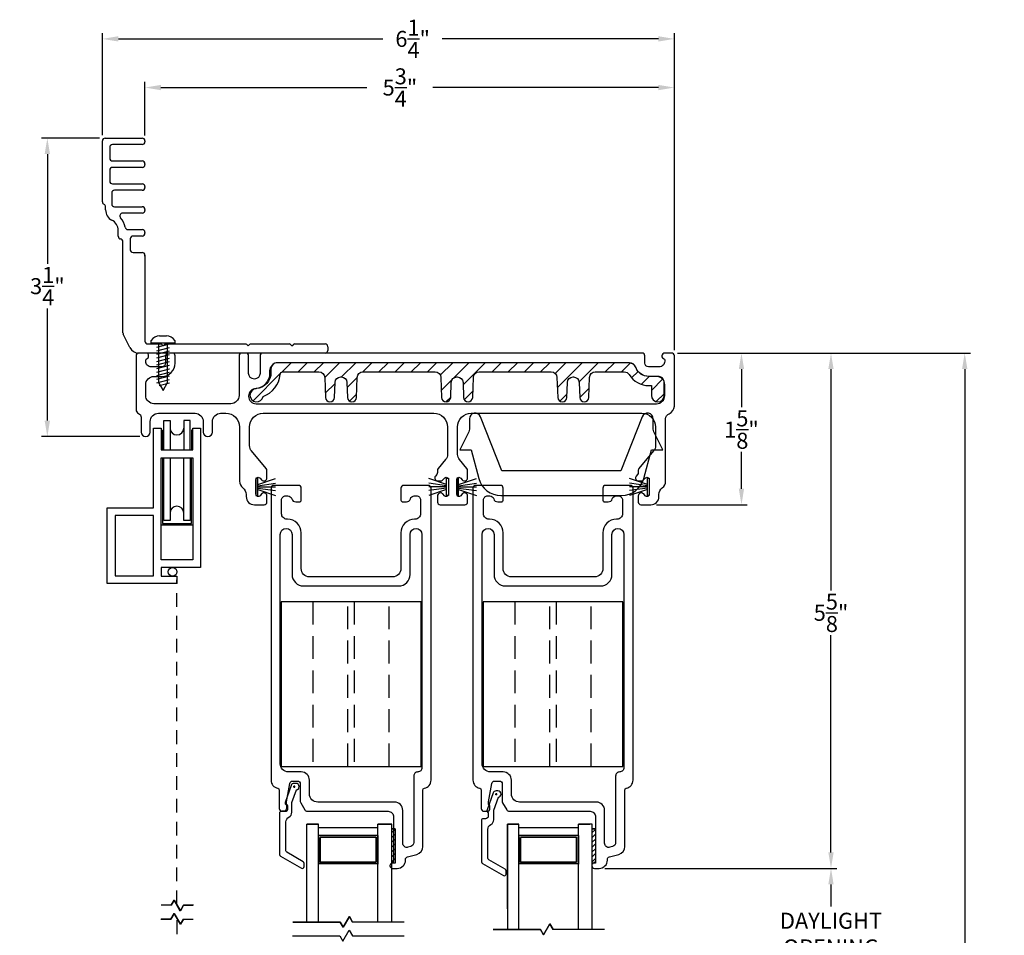
# Model space of a CAD drawing. Extents: x 138 to 163.4, y 13.7 to 56.9.
# Drawn here: x 144.6 to 155.3, y 46.9 to 56.9 of the extents above; entities that cross this region are included whole.
import ezdxf

# ---------------------------------------------------------------- set-up
doc = ezdxf.new("R2010")
doc.units = 0
doc.header["$LTSCALE"] = 0.3
doc.header["$MEASUREMENT"] = 0
doc.linetypes.add('DASHED', pattern=[0.75, 0.5, -0.25])
doc.linetypes.add('EX9041AML$0$HIDDEN', pattern=[0.375, 0.25, -0.125])
doc.styles.add('ARCHITECTURAL', font='simplex.shx')
doc.dimstyles.new('DIM-MMSTACKED', dxfattribs={"dimscale": 0, "dimtxt": 0.125, "dimasz": 0.125, "dimexe": 0.063, "dimexo": 0.063, "dimgap": 0.07, "dimtad": 0, "dimtih": 1, "dimtoh": 1, "dimdec": 4, "dimzin": 4, "dimdsep": 46, "dimlunit": 4, "dimtxsty": 'ARCHITECTURAL', "dimcen": 0.02, "dimclrt": 7, "dimadec": 0, "dimazin": 0, "dimtfac": 0.75, "dimtdec": 4, "dimtmove": 2, "dimatfit": 3, "dimfxl": 0, "dimfrac": 1, "dimtolj": 1, "dimtzin": 4, "dimarcsym": 0})

# ---------------------------------------------------------------- blocks, each defined once
blk = doc.blocks.new('*D13')
at = {"color": 0, "lineweight": -2, "ltscale": 3.333333}
for p, q in [((150.957, 47.659), (153.492, 47.659)), ((153.429, 47.484), (153.429, 47.244)), ((153.429, 46.397), (153.429, 46.637)), ((150.957, 46.222), (153.492, 46.222))]:
    blk.add_line(p, q, dxfattribs=at)
at = {"color": 0, "ltscale": 3.333333}
for points in [[(153.4, 47.484), (153.458, 47.484), (153.429, 47.659)], [(153.4, 46.397), (153.458, 46.397), (153.429, 46.222)]]:
    blk.add_solid(points, dxfattribs=at)
at = {"layer": 'Defpoints', "color": 0, "ltscale": 3.333333}
for p in [(150.894, 47.659), (150.894, 46.222), (153.429, 46.222)]:
    blk.add_point(p, dxfattribs=at)
at = {"color": 7, "ltscale": 3.333333, "insert": (153.429, 47.174), "char_height": 0.175, "attachment_point": 2, "style": 'ARCHITECTURAL'}
blk.add_mtext('\\A1;DAYLIGHT\\POPENING', dxfattribs=at)
blk = doc.blocks.new('*D15')
at = {"color": 0, "lineweight": -2, "ltscale": 3.333333}
for p, q in [((151.749, 53.292), (153.492, 53.292)), ((153.429, 53.117), (153.429, 50.698)), ((153.429, 47.834), (153.429, 50.208)), ((150.957, 47.659), (153.492, 47.659))]:
    blk.add_line(p, q, dxfattribs=at)
at = {"color": 0, "ltscale": 3.333333}
for points in [[(153.4, 53.117), (153.458, 53.117), (153.429, 53.292)], [(153.4, 47.834), (153.458, 47.834), (153.429, 47.659)]]:
    blk.add_solid(points, dxfattribs=at)
at = {"layer": 'Defpoints', "color": 0, "ltscale": 3.333333}
for p in [(151.686, 53.292), (153.429, 53.292), (150.894, 47.659)]:
    blk.add_point(p, dxfattribs=at)
at = {"color": 7, "ltscale": 3.333333, "insert": (153.429, 50.453), "char_height": 0.175, "attachment_point": 5, "style": 'ARCHITECTURAL'}
blk.add_mtext('\\A1;5\\S5/8;"', dxfattribs=at)
blk = doc.blocks.new('*D16')
at = {"color": 0, "lineweight": -2, "ltscale": 3.333333}
for p, q in [((151.749, 53.292), (154.954, 53.292)), ((154.891, 53.117), (154.891, 44.788)), ((154.891, 35.68), (154.891, 44.181)), ((151.47, 35.505), (154.954, 35.505))]:
    blk.add_line(p, q, dxfattribs=at)
at = {"color": 0, "ltscale": 3.333333}
for points in [[(154.862, 53.117), (154.921, 53.117), (154.891, 53.292)], [(154.862, 35.68), (154.921, 35.68), (154.891, 35.505)]]:
    blk.add_solid(points, dxfattribs=at)
at = {"layer": 'Defpoints', "color": 0, "ltscale": 3.333333}
for p in [(151.686, 53.292), (151.407, 35.505), (154.891, 35.505)]:
    blk.add_point(p, dxfattribs=at)
at = {"color": 7, "ltscale": 3.333333, "insert": (154.891, 44.484), "char_height": 0.175, "attachment_point": 5, "style": 'ARCHITECTURAL'}
blk.add_mtext('\\A1;FRAME\\PHEIGHT', dxfattribs=at)
blk = doc.blocks.new('*D17')
at = {"color": 0, "lineweight": -2, "ltscale": 3.333333}
for p, q in [((151.749, 53.292), (152.513, 53.292)), ((152.45, 53.117), (152.45, 52.701)), ((152.45, 51.809), (152.45, 52.211)), ((151.521, 51.634), (152.513, 51.634))]:
    blk.add_line(p, q, dxfattribs=at)
at = {"color": 0, "ltscale": 3.333333}
for points in [[(152.421, 53.117), (152.479, 53.117), (152.45, 53.292)], [(152.421, 51.809), (152.479, 51.809), (152.45, 51.634)]]:
    blk.add_solid(points, dxfattribs=at)
at = {"layer": 'Defpoints', "color": 0, "ltscale": 3.333333}
for p in [(151.686, 53.292), (151.458, 51.634), (152.45, 51.634)]:
    blk.add_point(p, dxfattribs=at)
at = {"color": 7, "ltscale": 3.333333, "insert": (152.45, 52.456), "char_height": 0.175, "attachment_point": 5, "style": 'ARCHITECTURAL'}
blk.add_mtext('\\A1;1\\S5/8;"', dxfattribs=at)
blk = doc.blocks.new('*D12')
at = {"color": 0, "lineweight": -2, "ltscale": 3.333333}
for p, q in [((145.429, 55.642), (144.797, 55.642)), ((144.86, 55.467), (144.86, 54.269)), ((144.86, 52.554), (144.86, 53.779)), ((145.872, 52.379), (144.797, 52.379))]:
    blk.add_line(p, q, dxfattribs=at)
at = {"color": 0, "ltscale": 3.333333}
for points in [[(144.83, 55.467), (144.889, 55.467), (144.86, 55.642)], [(144.83, 52.554), (144.889, 52.554), (144.86, 52.379)]]:
    blk.add_solid(points, dxfattribs=at)
at = {"layer": 'Defpoints', "color": 0, "ltscale": 3.333333}
for p in [(145.492, 55.642), (144.86, 52.379), (145.935, 52.379)]:
    blk.add_point(p, dxfattribs=at)
at = {"color": 7, "ltscale": 3.333333, "insert": (144.86, 54.024), "char_height": 0.175, "attachment_point": 5, "style": 'ARCHITECTURAL'}
blk.add_mtext('\\A1;3\\S1/4;"', dxfattribs=at)
blk = doc.blocks.new('*D20')
at = {"color": 0, "lineweight": -2, "ltscale": 3.333333}
for p, q in [((145.462, 55.675), (145.462, 56.79)), ((151.716, 53.325), (151.716, 56.79)), ((145.637, 56.727), (148.53, 56.727)), ((151.541, 56.727), (149.178, 56.727))]:
    blk.add_line(p, q, dxfattribs=at)
at = {"color": 0, "ltscale": 3.333333}
for points in [[(145.637, 56.756), (145.637, 56.698), (145.462, 56.727)], [(151.541, 56.756), (151.541, 56.698), (151.716, 56.727)]]:
    blk.add_solid(points, dxfattribs=at)
at = {"layer": 'Defpoints', "color": 0, "ltscale": 3.333333}
for p in [(151.716, 56.727), (145.462, 55.612), (151.716, 53.262)]:
    blk.add_point(p, dxfattribs=at)
at = {"color": 7, "ltscale": 3.333333, "insert": (148.854, 56.727), "char_height": 0.175, "attachment_point": 5, "style": 'ARCHITECTURAL'}
blk.add_mtext('\\A1;6\\S1/4;"', dxfattribs=at)
blk = doc.blocks.new('*D23')
at = {"color": 0, "lineweight": -2, "ltscale": 3.333333}
for p, q in [((145.927, 55.67), (145.927, 56.258)), ((151.716, 53.325), (151.716, 56.258)), ((146.102, 56.195), (148.353, 56.195)), ((151.541, 56.195), (149.076, 56.195))]:
    blk.add_line(p, q, dxfattribs=at)
at = {"color": 0, "ltscale": 3.333333}
for points in [[(146.102, 56.224), (146.102, 56.166), (145.927, 56.195)], [(151.541, 56.224), (151.541, 56.166), (151.716, 56.195)]]:
    blk.add_solid(points, dxfattribs=at)
at = {"layer": 'Defpoints', "color": 0, "ltscale": 3.333333}
for p in [(151.716, 56.195), (145.927, 55.607), (151.716, 53.262)]:
    blk.add_point(p, dxfattribs=at)
at = {"color": 7, "ltscale": 3.333333, "insert": (148.715, 56.195), "char_height": 0.175, "attachment_point": 5, "style": 'ARCHITECTURAL'}
blk.add_mtext('\\A1;5\\S3/4;"', dxfattribs=at)

msp = doc.modelspace()

# ---------------------------------------------------------------- linework, layer by layer
for p, q in [((145.4621, 54.9447), (145.4621, 55.6121)), ((145.4921, 55.6421), (145.897, 55.6421)), ((145.897, 55.5721), (145.5721, 55.5721)), ((145.927, 55.6121), (145.927, 55.6021)), ((145.5421, 55.5421), (145.5421, 55.4221)), ((145.5721, 55.3921), (145.897, 55.3921)), ((145.927, 55.3621), (145.927, 55.3521)), ((145.5421, 55.2921), (145.5421, 55.1721)), ((145.897, 55.3221), (145.5721, 55.3221)), ((145.5721, 55.1421), (145.897, 55.1421)), ((145.5635, 55.0421), (145.5635, 54.9221)), ((145.897, 55.0721), (145.5935, 55.0721)), ((145.927, 55.1121), (145.927, 55.1021)), ((145.4971, 54.8569), (145.4971, 54.8902)), ((145.5935, 54.8921), (145.897, 54.8921)), ((145.897, 54.8221), (145.6829, 54.8221)), ((145.927, 54.8621), (145.927, 54.8521)), ((145.6342, 54.5693), (145.6342, 54.6339)), ((145.7411, 54.6421), (145.897, 54.6421)), ((145.927, 54.6121), (145.927, 54.6021)), ((145.6871, 53.5136), (145.6871, 54.5097)), ((145.7671, 54.5421), (145.7671, 54.4221)), ((145.897, 54.5721), (145.7971, 54.5721)), ((145.7971, 54.3921), (145.897, 54.3921)), ((145.927, 54.3521), (145.927, 54.3621)), ((145.927, 54.3621), (145.927, 53.4221)), ((145.7612, 53.3541), (145.6901, 53.5005)), ((145.9949, 53.4013), (145.9949, 53.4313)), ((146.0859, 53.4818), (146.1639, 53.4818)), ((146.2549, 53.4313), (146.2549, 53.4013)), ((145.957, 53.3921), (146.1005, 53.3921)), ((146.2549, 53.4013), (145.9949, 53.4013)), ((146.0559, 53.3951), (146.0792, 53.4013)), ((146.0559, 53.3563), (146.1939, 53.3932)), ((146.0559, 53.3174), (146.1939, 53.3544)), ((146.0559, 53.2786), (146.1939, 53.3156)), ((146.075, 53.4013), (146.075, 52.9723)), ((146.1111, 53.3877), (146.1267, 53.3721)), ((146.1267, 53.3721), (146.1423, 53.3877)), ((146.1529, 53.3921), (147.0295, 53.3921)), ((146.1749, 52.9723), (146.1749, 53.4013)), ((147.0401, 53.3877), (147.0557, 53.3721)), ((147.0557, 53.3721), (147.0713, 53.3877)), ((147.0819, 53.3921), (147.5085, 53.3921)), ((147.5191, 53.3877), (147.5347, 53.3721)), ((147.5347, 53.3721), (147.5503, 53.3877)), ((147.5609, 53.3921), (147.897, 53.3921)), ((147.927, 53.3621), (147.927, 53.3221)), ((147.897, 53.2921), (145.8601, 53.2921)), ((146.0559, 53.2398), (146.1939, 53.2768)), ((146.0559, 53.201), (146.1939, 53.2379)), ((146.0559, 53.201), (146.1939, 53.2379)), ((146.0559, 53.1621), (146.1939, 53.1991)), ((146.0559, 53.1621), (146.1939, 53.1991)), ((146.0559, 53.1233), (146.1939, 53.1603)), ((146.0559, 53.0845), (146.1939, 53.1215)), ((146.0559, 53.0457), (146.1939, 53.0827)), ((146.0814, 53.0913), (146.1939, 53.1215)), ((146.0559, 53.0069), (146.1939, 53.0438)), ((146.0559, 52.968), (146.1939, 53.005)), ((146.075, 52.9723), (146.1249, 52.8823)), ((146.1249, 52.8823), (146.1749, 52.9723)), ((146.0814, 52.9361), (146.1939, 52.9662))]:
    msp.add_line(p, q)
at = {"ltscale": 3.333333}
for points in [[(149.246, 51.9091), (149.246, 51.7491, -0.7002075), (149.2018, 51.733), (149.1859, 51.752, 0.7002075), (149.126, 51.7302), (149.126, 51.6641, 0.4142136), (149.156, 51.6341), (149.426, 51.6341, 0.4142136), (149.456, 51.6641), (149.456, 51.7302, 0.7002075), (149.396, 51.752), (149.3801, 51.733, -0.7002075), (149.336, 51.7491), (149.336, 51.9091, -0.7002063), (149.3801, 51.9252), (149.396, 51.9062, 0.7002075), (149.456, 51.9281), (149.456, 52.0091, 0.176327), (149.448, 52.0309), (149.367, 52.1275, -0.176327), (149.346, 52.1853), (149.346, 52.4841, -0.4142136), (149.496, 52.6341), (151.361, 52.6341, -0.4142136), (151.511, 52.4841), (151.511, 52.2807, -0.176327), (151.4899, 52.2228), (151.328, 52.0298, 0.176327), (151.321, 52.0106), (151.321, 51.9857, -0.176327), (151.314, 51.9664), (151.2987, 51.9482, 0.6370703), (151.3239, 51.8941), (151.3568, 51.8941, 0.2216947), (151.3797, 51.9048), (151.3968, 51.9252, -0.7002075), (151.441, 51.9091), (151.441, 51.7491, -0.7002075), (151.3968, 51.733), (151.3809, 51.752, 0.7002075), (151.321, 51.7302), (151.321, 51.6641, 0.4146919), (151.351, 51.6341), (151.458, 51.6341, 0.4142136), (151.548, 51.7241), (151.548, 51.7468, -0.2378969), (151.5845, 51.8191, 0.2378969), (151.621, 51.8915), (151.621, 52.5741, -0.3080692), (151.659, 52.6299, 0.3080692), (151.716, 52.7137), (151.716, 53.2621, 0.4142136), (151.686, 53.2921), (151.611, 53.2921, 0.4142136), (151.581, 53.2621), (151.581, 53.2521, 0.3419987), (151.596, 53.2327, -0.3419987), (151.611, 53.2134), (151.611, 53.2025, -0.4142136), (151.551, 53.1425), (151.4332, 53.1425, -0.4142136), (151.3932, 53.1825), (151.3932, 53.2621, 0.4142136), (151.3632, 53.2921), (147.2157, 53.2921, 0.4142136), (147.1857, 53.2621), (147.1857, 53.0704, -1), (147.0611, 53.0704), (147.0611, 53.2621, 0.4142136), (147.0311, 53.2921), (146.9861, 53.2921, 0.4142136), (146.9561, 53.2621), (146.9561, 52.8291, -0.4142136), (146.8661, 52.7391), (146.0251, 52.7391, -0.4142136), (145.9351, 52.8291), (145.9351, 52.9475, -0.4142136), (146.0251, 53.0375), (146.1129, 53.0375, 0.4142136), (146.2579, 53.1825), (146.2579, 53.2621, 0.4142136), (146.2279, 53.2921), (146.1829, 53.2921, 0.4142136), (146.1529, 53.2621), (146.1529, 53.1825, -0.4142136), (146.1129, 53.1425), (145.9951, 53.1425, -0.4142136), (145.9351, 53.2025), (145.9351, 53.2134, -0.3419987), (145.9501, 53.2327, 0.3419987), (145.9651, 53.2521), (145.9651, 53.2721, 0.4142136), (145.9451, 53.2921), (145.8601, 53.2921, 0.4142136), (145.8301, 53.2621), (145.8301, 52.674, 0.3015113), (145.8576, 52.6325, -0.3015113), (145.8851, 52.591), (145.8851, 52.4291, 1), (145.9851, 52.4291), (145.9851, 52.5441, -0.4142136), (146.0751, 52.6341), (146.4751, 52.6341, -0.4142136), (146.5651, 52.5441), (146.5651, 52.4291, 1), (146.6651, 52.4291), (146.6651, 52.5441, -0.4142136), (146.7551, 52.6341), (146.8111, 52.6341, -0.4142136), (146.9611, 52.4841), (146.9611, 51.8915, 0.2378969), (146.9976, 51.8191, -0.2378969), (147.0341, 51.7468), (147.0341, 51.7241, 0.4142136), (147.1241, 51.6341), (147.2311, 51.6341, 0.4146919), (147.2611, 51.6641), (147.2611, 51.7302, 0.7002075), (147.2012, 51.752), (147.1853, 51.733, -0.7002075), (147.1411, 51.7491), (147.1411, 51.9091, -0.7002075), (147.1853, 51.9252), (147.2012, 51.9062, 0.7002075), (147.2611, 51.9281), (147.2611, 52.0091, 0.176327), (147.2532, 52.0309), (147.0922, 52.2228, -0.176327), (147.0711, 52.2807), (147.0711, 52.4841, -0.4142136), (147.2211, 52.6341), (149.086, 52.6341, -0.4142136), (149.236, 52.4841), (149.236, 52.1853, -0.176327), (149.2149, 52.1275), (149.133, 52.0298, 0.176327), (149.126, 52.0106), (149.126, 51.9857, -0.176327), (149.119, 51.9664), (149.1037, 51.9482, 0.6370703), (149.1289, 51.8941), (149.1618, 51.8941, 0.2216947), (149.1847, 51.9048), (149.2018, 51.9252, -0.7002075)], [(147.4862, 51.4761), (147.4812, 51.4761, -0.4142136), (147.4212, 51.5361), (147.4212, 51.6861, -0.4142136), (147.4662, 51.7311), (147.4898, 51.7311, -0.3339766), (147.533, 51.6986, 0.3339766), (147.5762, 51.6661), (147.6162, 51.6661, 0.4142136), (147.6362, 51.6861), (147.6362, 51.8161, 0.4142136), (147.6062, 51.8461), (147.3362, 51.8461, 0.4142136), (147.3062, 51.8161), (147.3062, 48.6231, 0.3616215), (147.3799, 48.5346, -0.3616215), (147.3962, 48.5149), (147.3962, 48.3131, 0.4142136), (147.4262, 48.2831), (147.4612, 48.2831, 0.4142136), (147.4912, 48.3131), (147.4912, 48.3307, 0.1989124), (147.4825, 48.3519), (147.4762, 48.3581), (147.4762, 48.3805, -0.0430743), (147.4767, 48.3857), (147.5119, 48.5882, -0.3646335), (147.5415, 48.6131), (147.5962, 48.6131, -0.4142136), (147.6262, 48.5831), (147.6262, 48.3911, 0.1316525), (147.6303, 48.3761), (147.6753, 48.2981, 0.2679492), (147.7013, 48.2831), (148.5862, 48.2831, -0.4142136), (148.6462, 48.2231), (148.6462, 47.7459, -0.3211324), (148.6259, 47.7174, 0.3211324), (148.6062, 47.69), (148.6062, 47.688, 0.4142136), (148.6352, 47.659), (148.6862, 47.659, 0.4142136), (148.7762, 47.749), (148.7762, 47.756, -0.3394543), (148.7985, 47.785), (148.8995, 47.812, 0.3394543), (148.9662, 47.899), (148.9662, 48.5149, -0.3616215), (148.9826, 48.5346, 0.3616215), (149.0562, 48.6231), (149.0562, 51.8161, 0.4142136), (149.0262, 51.8461), (148.7562, 51.8461, 0.4142136), (148.7262, 51.8161), (148.7262, 51.6861, 0.4142136), (148.7462, 51.6661), (148.7862, 51.6661, 0.3339766), (148.8295, 51.6986, -0.3339766), (148.8727, 51.7311), (148.8962, 51.7311, -0.4142136), (148.9412, 51.6861), (148.9412, 51.5361, -0.4142136), (148.8812, 51.4761), (148.8762, 51.4761, 0.4142136), (148.7262, 51.3261), (148.7262, 50.9361, -0.4142136), (148.6362, 50.8461), (147.7262, 50.8461, -0.4142136), (147.6362, 50.9361), (147.6362, 51.3261, 0.4142136)], [(149.7409, 51.6986, 0.3339766), (149.7841, 51.6661), (149.8241, 51.6661, 0.4142136), (149.8441, 51.6861), (149.8441, 51.8161, 0.4142136), (149.8141, 51.8461), (149.5441, 51.8461, 0.4142136), (149.5141, 51.8161), (149.5141, 48.6231, 0.3616215), (149.5877, 48.5346, -0.3616215), (149.6041, 48.5149), (149.6041, 48.3131, 0.4142136), (149.6341, 48.2831), (149.6691, 48.2831, 0.4142136), (149.6991, 48.3131), (149.6991, 48.3307, 0.1989124), (149.6903, 48.3519), (149.6841, 48.3581), (149.6841, 48.3805, -0.0430743), (149.6846, 48.3857), (149.7198, 48.5882, -0.3646335), (149.7493, 48.6131), (149.8041, 48.6131, -0.4142136), (149.8341, 48.5831), (149.8341, 48.3911, 0.1316525), (149.8381, 48.3761), (149.8832, 48.2981, 0.2679492), (149.9092, 48.2831), (150.7941, 48.2831, -0.4142136), (150.8541, 48.2231), (150.8541, 47.7459, -0.3211324), (150.8338, 47.7174, 0.3211324), (150.8141, 47.69), (150.8141, 47.688, 0.4142136), (150.8431, 47.659), (150.8941, 47.659, 0.4142136), (150.9841, 47.749), (150.9841, 47.756, -0.3394543), (151.0063, 47.785), (151.1074, 47.812, 0.3394543), (151.1741, 47.899), (151.1741, 48.5149, -0.3616215), (151.1905, 48.5346, 0.3616215), (151.2641, 48.6231), (151.2641, 51.8161, 0.4142136), (151.2341, 51.8461), (150.9641, 51.8461, 0.4142136), (150.9341, 51.8161), (150.9341, 51.6861, 0.4142136), (150.9541, 51.6661), (150.9941, 51.6661, 0.3339766), (151.0373, 51.6986, -0.3339766), (151.0806, 51.7311), (151.1041, 51.7311, -0.4142136), (151.1491, 51.6861), (151.1491, 51.5361, -0.4142136), (151.0891, 51.4761), (151.0841, 51.4761, 0.4142136), (150.9341, 51.3261), (150.9341, 50.9361, -0.4142136), (150.8441, 50.8461), (149.9341, 50.8461, -0.4142136), (149.8441, 50.9361), (149.8441, 51.3261, 0.4142136), (149.6941, 51.4761), (149.6891, 51.4761, -0.4142136), (149.6291, 51.5361), (149.6291, 51.6861, -0.4142136), (149.6741, 51.7311), (149.6977, 51.7311, -0.3339766)]]:
    msp.add_lwpolyline(points, format="xyb", close=True, dxfattribs=at)
msp.add_lwpolyline([(147.1431, 52.9031, 1), (147.1431, 52.7391), (151.521, 52.7391, 0.4142136), (151.611, 52.8291), (151.611, 52.9475, 0.4142136), (151.521, 53.0375), (151.4332, 53.0375, -0.3090365), (151.2981, 53.1298, 0.3090365), (151.2143, 53.1871), (147.3807, 53.1871, 0.4142136), (147.2907, 53.0971), (147.2907, 53.0694, -0.3915686), (147.1367, 52.9029)], format="xyb", dxfattribs=at)
at = {"linetype": 'Continuous'}
msp.add_lwpolyline([(151.6056, 52.8291), (151.6056, 52.9675, 0.4142136), (151.5356, 53.0375), (151.4379, 53.0375, -0.3173263), (151.2918, 53.1406, 0.3173263), (151.2259, 53.1871), (147.3754, 53.1871, 0.4142136), (147.3054, 53.1171), (147.3054, 53.0804, -0.3909328), (147.1423, 52.9037, 2.029812), (147.2193, 52.8185, 0.2973074), (147.4045, 53.0583, -0.3910658), (147.4357, 53.0871), (147.8303, 53.0871, -0.4040262), (147.8928, 53.0268), (147.9004, 52.8074, 0.9656888), (148.0004, 52.8074), (148.0061, 52.9708, -0.4040262), (148.0685, 53.0311), (148.0728, 53.0311, -0.4040262), (148.1353, 52.9708), (148.141, 52.8074, 0.9656888), (148.2409, 52.8074), (148.2486, 53.0268, -0.4040262), (148.311, 53.0871), (149.1003, 53.0871, -0.4040262), (149.1628, 53.0268), (149.1704, 52.8074, 0.9656888), (149.2704, 52.8074), (149.2761, 52.9708, -0.4040262), (149.3385, 53.0311), (149.3428, 53.0311, -0.4040262), (149.4053, 52.9708), (149.411, 52.8074, 0.9656888), (149.5109, 52.8074), (149.5186, 53.0268, -0.4040262), (149.581, 53.0871), (150.3703, 53.0871, -0.4040262), (150.4328, 53.0268), (150.4404, 52.8074, 0.9656888), (150.5404, 52.8074), (150.5461, 52.9708, -0.4040262), (150.6085, 53.0311), (150.6128, 53.0311, -0.4040262), (150.6753, 52.9708), (150.681, 52.8074, 0.9656888), (150.7809, 52.8074), (150.7886, 53.0268, -0.4040262), (150.851, 53.0871), (151.1684, 53.0871, -0.2589698), (151.2215, 53.0577, 0.2589698), (151.4379, 52.9375), (151.4656, 52.9375), (151.4656, 52.8291, 1)], format="xyb", close=True, dxfattribs=at)
at = {"color": 1, "linetype": 'Continuous'}
for points in [[(147.316, 53.1542), (147.3383, 53.1765)], [(147.4231, 53.0845), (147.5257, 53.1871)], [(147.6025, 53.0871), (147.7025, 53.1871)], [(147.7793, 53.0871), (147.8793, 53.1871)], [(147.8929, 53.0239), (148.0561, 53.1871)], [(148.0767, 53.031), (148.2328, 53.1871)], [(148.3096, 53.0871), (148.4096, 53.1871)], [(148.4864, 53.0871), (148.5864, 53.1871)], [(148.6632, 53.0871), (148.7632, 53.1871)], [(148.8399, 53.0871), (148.9399, 53.1871)], [(149.0167, 53.0871), (149.1167, 53.1871)], [(149.1571, 53.0507), (149.2935, 53.1871)], [(149.3036, 53.0204), (149.4703, 53.1871)], [(149.4061, 52.9462), (149.647, 53.1871)], [(149.7238, 53.0871), (149.8238, 53.1871)], [(149.9006, 53.0871), (150.0006, 53.1871)], [(150.0774, 53.0871), (150.1774, 53.1871)], [(150.2542, 53.0871), (150.3542, 53.1871)], [(150.4135, 53.0697), (150.5309, 53.1871)], [(150.4366, 52.916), (150.7077, 53.1871)], [(150.6747, 52.9773), (150.8845, 53.1871)], [(150.9613, 53.0871), (151.0613, 53.1871)], [(151.138, 53.0871), (151.2371, 53.1862)], [(151.249, 53.0212), (151.3198, 53.0921)], [(147.1091, 52.7705), (147.407, 53.0684)], [(148.1372, 52.9147), (148.2486, 53.0261)], [(149.1677, 52.8846), (149.2867, 53.0035)], [(151.3556, 52.9511), (151.442, 53.0375)], [(151.4656, 52.8844), (151.5913, 53.01)], [(147.8988, 52.8531), (148.0057, 52.96)], [(149.4188, 52.7821), (149.5133, 52.8766)], [(150.681, 52.8068), (150.7845, 52.9104)], [(148.1654, 52.7661), (148.2422, 52.8429)], [(149.2191, 52.7591), (149.2705, 52.8105)], [(150.464, 52.7666), (150.5416, 52.8443)], [(151.5191, 52.7611), (151.6056, 52.8476)]]:
    msp.add_lwpolyline(points, dxfattribs=at)
at = {"color": 8, "linetype": 'Continuous'}
for points in [[(146.1324, 52.233), (146.1324, 52.5565), (146.2024, 52.5565), (146.2024, 52.233)], [(146.4224, 52.233), (146.4224, 52.5565), (146.3524, 52.5565), (146.3524, 52.233)], [(146.1049, 52.448), (146.1174, 52.448), (146.1174, 52.233)], [(146.4499, 52.448), (146.4374, 52.448), (146.4374, 52.233)], [(146.1174, 52.148), (146.1174, 51.4286), (146.4374, 51.4286), (146.4374, 52.148)], [(146.2024, 52.148), (146.2024, 51.4605), (146.1324, 51.4605), (146.1324, 52.148)], [(146.4224, 52.148), (146.4224, 51.4605), (146.3524, 51.4605), (146.3524, 52.148)], [(147.1611, 51.857), (147.3561, 51.9218)], [(149.226, 51.857), (149.031, 51.9218)], [(149.356, 51.857), (149.551, 51.9218)], [(151.421, 51.857), (151.226, 51.9218)], [(147.1611, 51.8422), (147.3561, 51.8701)], [(147.1611, 51.8291), (147.3561, 51.8291)], [(147.1611, 51.816), (147.3561, 51.7882)], [(147.1611, 51.8012), (147.3561, 51.7364)], [(149.226, 51.8422), (149.031, 51.8701)], [(149.226, 51.8291), (149.031, 51.8291)], [(149.226, 51.816), (149.031, 51.7882)], [(149.226, 51.8012), (149.031, 51.7364)], [(149.356, 51.8422), (149.551, 51.8701)], [(149.356, 51.8291), (149.551, 51.8291)], [(149.356, 51.816), (149.551, 51.7882)], [(149.356, 51.8012), (149.551, 51.7364)], [(151.421, 51.8422), (151.226, 51.8701)], [(151.421, 51.8291), (151.226, 51.8291)], [(151.421, 51.816), (151.226, 51.7882)], [(151.421, 51.8012), (151.226, 51.7364)], [(146.1049, 51.4161), (146.4499, 51.4161)], [(148.475, 48.104), (147.8231, 48.104)], [(148.4754, 48.104), (147.8235, 48.104)], [(150.6667, 48.104), (150.0148, 48.104)], [(150.6671, 48.104), (150.0152, 48.104)], [(147.8231, 48.0194), (147.8231, 47.7074)], [(148.475, 48.019), (147.8231, 48.019)], [(147.8231, 48.0164), (147.8231, 47.7044)], [(148.4754, 48.019), (147.8235, 48.019)], [(148.4554, 47.73), (148.4554, 47.999), (147.8435, 47.999), (148.4554, 47.999), (148.4554, 47.727), (147.8435, 47.727), (148.4554, 47.727)], [(147.8435, 47.7244), (147.8435, 47.9964), (147.8435, 47.7274)], [(148.4754, 48.0194), (148.4754, 47.7074)], [(148.4754, 48.0164), (148.4754, 47.7044)], [(150.0148, 48.0194), (150.0148, 47.7074)], [(150.6667, 48.019), (150.0148, 48.019)], [(150.0148, 48.0164), (150.0148, 47.7044)], [(150.6671, 48.019), (150.0152, 48.019)], [(150.6471, 47.73), (150.6471, 47.999), (150.0352, 47.999), (150.6471, 47.999), (150.6471, 47.727), (150.0352, 47.727), (150.6471, 47.727)], [(150.0352, 47.7274), (150.0352, 47.9964), (150.0352, 47.7244)], [(150.6671, 48.0194), (150.6671, 47.7074)], [(150.6671, 48.0164), (150.6671, 47.7044)], [(148.475, 47.707), (147.8231, 47.707)], [(148.4754, 47.707), (147.8235, 47.707)], [(150.6667, 47.707), (150.0148, 47.707)], [(150.6671, 47.707), (150.0152, 47.707)]]:
    msp.add_lwpolyline(points, dxfattribs=at)
at = {"color": 8, "linetype": 'Continuous', "ltscale": 3.333333}
msp.add_lwpolyline([(151.3641, 52.5958), (151.1297, 52.0052), (149.8297, 52.0052), (149.5954, 52.5958, 0.8269454), (149.4748, 52.5727), (149.4748, 52.4606, -0.1161543), (149.4682, 52.4327), (149.3697, 52.2352), (149.4947, 52.2352), (149.5779, 51.9212, 0.3402362), (149.8196, 51.7352), (151.1399, 51.7352, 0.3402362), (151.3815, 51.9212), (151.4647, 52.2352), (151.5897, 52.2352), (151.4912, 52.4327, -0.1161543), (151.4847, 52.4606), (151.4847, 52.5727, 0.8269454)], format="xyb", close=True, dxfattribs=at)
at = {"color": 8, "linetype": 'Continuous'}
for points in [[(146.5349, 50.948), (146.1049, 50.948), (146.1049, 50.853), (146.2774, 50.853), (146.2774, 50.773), (145.5149, 50.773), (145.5149, 51.6), (146.0199, 51.6), (146.0199, 52.473), (146.1049, 52.473), (146.1049, 52.233), (146.4499, 52.233), (146.4499, 52.473), (146.5349, 52.473)], [(146.4499, 51.033), (146.1049, 51.033), (146.1049, 52.148), (146.4499, 52.148)], [(147.1411, 51.9241), (147.1411, 51.7341), (147.1611, 51.7341), (147.1611, 51.7341), (147.1611, 51.9241)], [(149.246, 51.9241), (149.246, 51.7341), (149.226, 51.7341), (149.226, 51.7341), (149.226, 51.9241)], [(149.336, 51.9241), (149.336, 51.7341), (149.356, 51.7341), (149.356, 51.7341), (149.356, 51.9241)], [(151.441, 51.9241), (151.441, 51.7341), (151.421, 51.7341), (151.421, 51.7341), (151.421, 51.9241)], [(146.0199, 51.515), (145.5999, 51.515), (145.5999, 50.858), (146.0199, 50.858)]]:
    msp.add_lwpolyline(points, close=True, dxfattribs=at)
for points in [[(146.2024, 52.473, 1), (146.3524, 52.473)], [(146.3524, 51.544, 1), (146.2024, 51.544)]]:
    msp.add_lwpolyline(points, format="xyb", dxfattribs=at)
for points in [[(148.8029, 47.8897, -0.4931454), (148.7462, 47.9331), (148.7462, 48.2931, 0.4142136), (148.6562, 48.3831), (147.8162, 48.3831, -0.4142136), (147.7262, 48.4731), (147.7262, 48.6231, 0.4142136), (147.6362, 48.7131), (147.4962, 48.7131, -0.4142136), (147.4062, 48.8031), (147.4062, 51.3101, -1), (147.5362, 51.3101), (147.5362, 50.8711, 0.4142136), (147.6612, 50.7461), (148.7012, 50.7461, 0.4142136), (148.8262, 50.8711), (148.8262, 51.3101, -1), (148.9562, 51.3101), (148.9562, 48.7581, -0.4142136), (148.9112, 48.7131, 0.4142136), (148.8662, 48.6681), (148.8662, 47.9412, -0.3394543), (148.8329, 47.8977)], [(149.7441, 50.8711, 0.4142136), (149.8691, 50.7461), (150.9091, 50.7461, 0.4142136), (151.0341, 50.8711), (151.0341, 51.3101, -1), (151.1641, 51.3101), (151.1641, 48.7581, -0.4142136), (151.1191, 48.7131, 0.4142136), (151.0741, 48.6681), (151.0741, 47.9412, -0.3394543), (151.0408, 47.8977), (151.0108, 47.8897, -0.4931454), (150.9541, 47.9331), (150.9541, 48.2931, 0.4142136), (150.8641, 48.3831), (150.0241, 48.3831, -0.4142136), (149.9341, 48.4731), (149.9341, 48.6231, 0.4142136), (149.8441, 48.7131), (149.7041, 48.7131, -0.4142136), (149.6141, 48.8031), (149.6141, 51.3101, -1), (149.7441, 51.3101)]]:
    msp.add_lwpolyline(points, format="xyb", close=True)
at = {"color": 1, "linetype": 'DASHED'}
for points in [[(146.2774, 47.2682), (146.2774, 50.813)], [(146.2774, 47.0916), (146.2774, 38.024)]]:
    msp.add_lwpolyline(points, dxfattribs=at)
at = {"ltscale": 3.333333}
for points in [[(147.4162, 50.5736), (147.4162, 48.7736), (148.9462, 48.7736), (148.9462, 50.5736)], [(149.6241, 50.5736), (149.6241, 48.7736), (151.1541, 48.7736), (151.1541, 50.5736)]]:
    msp.add_lwpolyline(points, close=True, dxfattribs=at)
at = {"linetype": 'EX9041AML$0$HIDDEN', "ltscale": 3.333333}
for points in [[(148.1461, 48.7736), (148.1461, 50.5736), (147.7646, 50.5736), (147.7646, 48.7736)], [(148.2164, 50.5736), (148.2164, 48.7736), (148.5979, 48.7736), (148.5979, 50.5736)], [(150.354, 48.7736), (150.354, 50.5736), (149.9724, 50.5736), (149.9724, 48.7736)], [(150.4242, 50.5736), (150.4242, 48.7736), (150.8058, 48.7736), (150.8058, 50.5736)]]:
    msp.add_lwpolyline(points, close=True, dxfattribs=at)
for points in [[(147.5006, 48.2195, 0.2838209), (147.5337, 48.2731), (147.5337, 48.378), (147.5836, 48.5184, 0.374143), (147.6137, 48.5531, 0.4142136), (147.5787, 48.5881), (147.5587, 48.5881, 0.3175396), (147.5258, 48.5648), (147.4599, 48.3792, 0.4403005), (147.4737, 48.3531), (147.4737, 48.3131, -0.4142136), (147.4437, 48.2831), (147.4187, 48.2831, 0.4142136), (147.3987, 48.2631), (147.3987, 47.8114, 0.2679492), (147.4087, 47.794), (147.6387, 47.6612, 0.5773503), (147.6687, 47.6786), (147.6687, 47.7132, 0.2679492), (147.6587, 47.7305), (147.4787, 47.8345, -0.2679492), (147.4687, 47.8518), (147.4687, 48.1665, -0.2838209), (147.5019, 48.2201)], [(149.7085, 48.1378, 0.2838209), (149.7416, 48.1914), (149.7416, 48.2963), (149.7914, 48.4368, 0.374143), (149.8216, 48.4714, 0.4142136), (149.7866, 48.5064), (149.7666, 48.5064, 0.3175396), (149.7336, 48.4831), (149.6678, 48.2975, 0.4403005), (149.6816, 48.2714), (149.6816, 48.2314, -0.4142136), (149.6516, 48.2014), (149.6266, 48.2014, 0.4142136), (149.6066, 48.1814), (149.6066, 47.7297, 0.2679492), (149.6166, 47.7124), (149.8466, 47.5796, 0.5773503), (149.8766, 47.5969), (149.8766, 47.6315, 0.2679492), (149.8666, 47.6489), (149.6866, 47.7528, -0.2679492), (149.6766, 47.7701), (149.6766, 48.0848, -0.2838209), (149.7097, 48.1384)]]:
    msp.add_lwpolyline(points, format="xyb")
at = {"color": 6, "linetype": 'Continuous'}
for points in [[(147.5587, 48.5637), (147.5587, 48.5413)], [(147.5484, 48.5531), (147.5695, 48.5531)], [(149.7563, 48.4714), (149.7774, 48.4714)], [(149.7666, 48.4821), (149.7666, 48.4596)]]:
    msp.add_lwpolyline(points, dxfattribs=at)
at = {"color": 8}
for points in [[(147.6981, 48.1418), (147.8231, 48.1418)], [(148.4754, 48.1418), (148.6274, 48.1418)], [(146.2452, 47.3125), (146.3141, 47.1931)], [(146.3141, 47.0474), (146.2452, 47.1667)], [(146.347, 47.1045), (146.3141, 47.0474)], [(147.5431, 47.072), (148.0604, 47.072), (148.0934, 47.0149), (148.0604, 47.072)], [(148.0934, 47.0149), (148.1623, 47.1342), (148.1982, 47.072), (148.1623, 47.1342)], [(150.2855, 46.9332), (150.2525, 46.9903), (149.7353, 46.9903), (150.2525, 46.9903)]]:
    msp.add_lwpolyline(points, close=True, dxfattribs=at)
for points in [[(147.6981, 47.072), (147.6981, 48.1418)], [(147.8231, 47.0724), (147.8231, 48.1418)], [(148.4754, 47.0746), (148.4754, 48.1418)], [(148.6274, 47.072), (148.6274, 48.1418)], [(149.8898, 47.2167), (149.8898, 48.1418), (150.0148, 48.1418), (149.8898, 48.1418), (149.8898, 46.9903)], [(150.0148, 46.9903), (150.0148, 48.1418)], [(150.8191, 46.9903), (150.8191, 48.1418), (150.6671, 48.1418), (150.7921, 48.1418)], [(150.6671, 46.9903), (150.6671, 48.1418)], [(146.2122, 47.2554), (146.2452, 47.3125), (146.2122, 47.2554), (146.1072, 47.2554)], [(146.4583, 47.2553), (146.35, 47.2553), (146.314, 47.193), (146.2451, 47.3124), (146.2122, 47.2553), (146.1113, 47.2553)], [(146.101, 47.1045), (146.2093, 47.1045), (146.2452, 47.1668), (146.3141, 47.0475), (146.3471, 47.1045), (146.4479, 47.1045)], [(146.2055, 47.2553), (146.1047, 47.2553)], [(146.1076, 47.1045), (146.2093, 47.1045), (146.2452, 47.1667), (146.2092, 47.1045), (146.1051, 47.1045)], [(146.4541, 47.2554), (146.35, 47.2554), (146.3141, 47.1931), (146.35, 47.2553), (146.4516, 47.2553)], [(146.347, 47.1045), (146.452, 47.1045)], [(146.3537, 47.1045), (146.4545, 47.1045)], [(148.7606, 47.072), (148.1982, 47.072)], [(150.9528, 46.9903), (150.3904, 46.9903), (150.3544, 47.0526), (150.2855, 46.9332), (150.3544, 47.0526), (150.3904, 46.9903)], [(147.54, 46.9216), (148.0573, 46.9216), (148.0902, 46.8645), (148.1591, 46.9839), (148.1951, 46.9216), (148.7606, 46.9216)]]:
    msp.add_lwpolyline(points, dxfattribs=at)
at = {"linetype": 'Continuous'}
for points in [[(148.6624, 48.0903), (148.6624, 47.7153), (148.6274, 47.7153), (148.6274, 48.0903), (148.6624, 48.0903), (148.6274, 48.0903)], [(150.8541, 48.0903), (150.8541, 47.7153), (150.8191, 47.7153), (150.8191, 48.0903), (150.8541, 48.0903), (150.8191, 48.0903)]]:
    msp.add_lwpolyline(points, dxfattribs=at)
at = {"color": 1}
for points in [[(148.6624, 48.0854), (148.6274, 48.0504)], [(148.6624, 48.0323), (148.6274, 47.9973)], [(150.8541, 48.0854), (150.8191, 48.0504)], [(150.8541, 48.0323), (150.8191, 47.9973)], [(148.6624, 47.9793), (148.6274, 47.9443)], [(148.6624, 47.9263), (148.6274, 47.8913)], [(150.8541, 47.9793), (150.8191, 47.9443)], [(150.8541, 47.9263), (150.8191, 47.8913)], [(148.6624, 47.8732), (148.6274, 47.8382)], [(148.6624, 47.8202), (148.6274, 47.7852)], [(150.8541, 47.8732), (150.8191, 47.8382)], [(150.8541, 47.8202), (150.8191, 47.7852)], [(148.6624, 47.7672), (148.6274, 47.7322)], [(150.8541, 47.7672), (150.8191, 47.7322)]]:
    msp.add_lwpolyline(points, dxfattribs=at)
at = {"color": 8, "linetype": 'Continuous'}
msp.add_circle((146.2299, 50.9005), 0.0475, dxfattribs=at)
for centre, radius, start, end in [((145.4921, 55.6121), 0.03, 90, 180), ((145.5721, 55.5421), 0.03, 90, 180), ((145.897, 55.6121), 0.03, 0, 90), ((145.897, 55.6021), 0.03, 270, 360), ((145.5721, 55.4221), 0.03, 180, 270), ((145.897, 55.3621), 0.03, 0, 90), ((145.897, 55.3521), 0.03, 270, 360), ((145.5721, 55.2921), 0.03, 90, 180), ((145.5721, 55.1721), 0.03, 180, 270), ((145.897, 55.1121), 0.03, 0, 90), ((145.5935, 55.0421), 0.03, 90, 180), ((145.897, 55.1021), 0.03, 270, 360), ((145.4921, 54.9447), 0.03, 180, 245.37568), ((145.4671, 54.8902), 0.03, 360, 65.37568), ((145.5935, 54.9221), 0.03, 180, 270), ((145.6221, 54.8569), 0.125, 180, 243.15181), ((145.6829, 54.7921), 0.03, 90, 222.32071), ((145.897, 54.8621), 0.03, 360, 90), ((145.897, 54.8521), 0.03, 270, 0), ((145.5092, 54.6339), 0.125, 0, 63.15181), ((145.5092, 54.6339), 0.205, 9.36025, 42.32071), ((145.7411, 54.6721), 0.03, 189.36025, 270), ((145.897, 54.6121), 0.03, 0, 90), ((145.897, 54.6021), 0.03, 270, 0), ((145.6642, 54.5693), 0.03, 180, 263.21083), ((145.6571, 54.5097), 0.03, 360, 83.21083), ((145.7971, 54.5421), 0.03, 90, 180), ((145.7971, 54.4221), 0.03, 180, 270), ((145.897, 54.3621), 0.03, 360, 90), ((145.7171, 53.5136), 0.03, 180, 205.88027), ((145.957, 53.4221), 0.03, 180, 270), ((146.1076, 53.3354), 0.148, 98.43001, 139.56999), ((146.1422, 53.3354), 0.148, 40.43001, 81.56999), ((145.8601, 53.4021), 0.11, 205.88027, 270), ((146.1005, 53.3771), 0.015, 45, 90), ((146.1529, 53.3771), 0.015, 90, 135), ((147.0295, 53.3771), 0.015, 45, 90), ((147.0819, 53.3771), 0.015, 90, 135), ((147.5085, 53.3771), 0.015, 45, 90), ((147.5609, 53.3771), 0.015, 90, 135), ((147.897, 53.3621), 0.03, 0, 90), ((147.897, 53.3221), 0.03, 270, 0)]:
    msp.add_arc(centre, radius, start, end)

# ---------------------------------------------------------------- dimensions: what is measured, and where the dimension line sits
at = {"ltscale": 3.333333}
for base, p1, picture, middle in [((151.716, 56.7268), (145.4621, 55.6121), '*D20', (148.8539, 56.7268)), ((151.716, 56.1951), (145.927, 55.6071), '*D23', (148.7148, 56.1951))]:
    dim = msp.add_linear_dim(base=base, p1=p1, p2=(151.716, 53.2621), dimstyle='DIM-MMSTACKED', override={"dimscale": 1, "dimtxt": 0.175, "dimasz": 0.175, "dimdec": 3, "dimpost": '\\X', "dimtfac": 1, "dimtmove": 0, "dimtzin": 0}, dxfattribs=at)
    dim.commit()
    dim.dimension.update_dxf_attribs({"geometry": picture, "text_midpoint": middle, "dimtype": 160})
for base, p1, p2, picture, middle in [((144.8596, 52.3791), (145.4921, 55.6421), (145.9351, 52.3791), '*D12', (144.8596, 54.0244)), ((153.4289, 53.2921), (150.8941, 47.659), (151.686, 53.2921), '*D15', (153.4289, 50.4531)), ((152.4503, 51.6341), (151.686, 53.2921), (151.458, 51.6341), '*D17', (152.4503, 52.4557))]:
    dim = msp.add_linear_dim(base=base, p1=p1, p2=p2, angle=90, dimstyle='DIM-MMSTACKED', override={"dimscale": 1, "dimtxt": 0.175, "dimasz": 0.175, "dimdec": 3, "dimpost": '\\X', "dimtfac": 1, "dimtmove": 0, "dimtzin": 0}, dxfattribs=at)
    dim.commit()
    dim.dimension.update_dxf_attribs({"geometry": picture, "text_midpoint": middle, "dimtype": 160})
dim = msp.add_linear_dim(base=(154.8913, 35.5054), p1=(151.686, 53.2921), p2=(151.407, 35.5054), angle=90, text='FRAME\\PHEIGHT', dimstyle='DIM-MMSTACKED', override={"dimscale": 1, "dimtxt": 0.175, "dimasz": 0.175, "dimdec": 3, "dimpost": '\\X', "dimtfac": 1, "dimtmove": 0, "dimtzin": 0}, dxfattribs=at)
dim.commit()
dim.dimension.update_dxf_attribs({"geometry": '*D16', "text_midpoint": (154.8913, 44.4843), "dimtype": 160})
dim = msp.add_linear_dim(base=(153.4289, 46.2217), p1=(150.8941, 47.659), p2=(150.8941, 46.2217), angle=90, text='DAYLIGHT\\POPENING', dimstyle='DIM-MMSTACKED', override={"dimscale": 1, "dimtxt": 0.175, "dimasz": 0.175, "dimdec": 3, "dimpost": '\\X', "dimtfac": 1, "dimtmove": 0, "dimtzin": 0}, dxfattribs=at)
dim.commit()
dim.dimension.update_dxf_attribs({"geometry": '*D13', "text_midpoint": (153.4289, 46.9403)})

doc.saveas('drawing.dxf')
